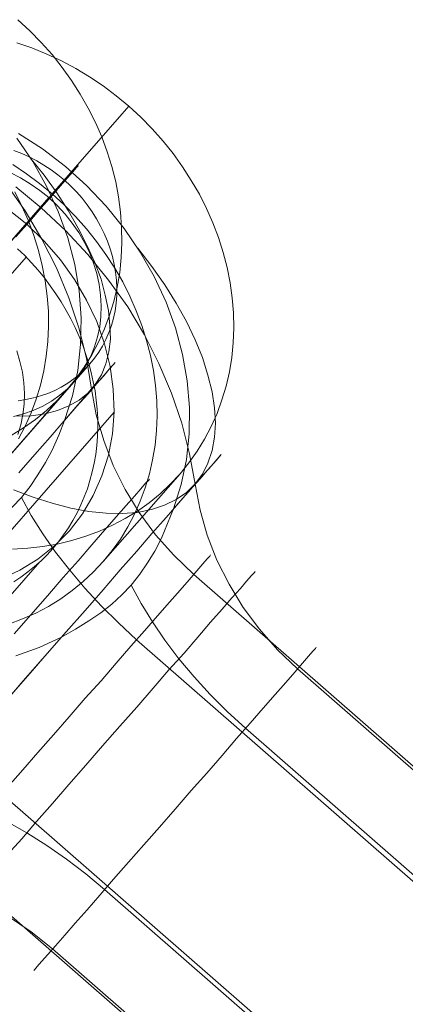
# Model space of a CAD drawing. Units: millimetres. Extents: x 23337 to 33736, y 10449 to 17649.
# Drawn here: x 26544 to 26552, y 12798 to 12820 of the extents above; entities that cross this region are included whole.
import ezdxf

# ---------------------------------------------------------------- set-up
doc = ezdxf.new("R2010")
doc.units = ezdxf.units.MM
doc.layers.add('beslag', color=253, linetype='Continuous', lineweight=9)

msp = doc.modelspace()

# ---------------------------------------------------------------- linework, layer by layer
at = {"layer": 'beslag', "flags": 128}
for points in [[(26543.997, 12810.664), (26544.261, 12810.828), (26544.513, 12811.007), (26544.75, 12811.201), (26544.974, 12811.414), (26545.184, 12811.638), (26545.378, 12811.875), (26545.554, 12812.124), (26545.718, 12812.388), (26545.86, 12812.661), (26545.988, 12812.943), (26546.097, 12813.234), (26546.188, 12813.531), (26546.258, 12813.838), (26546.313, 12814.15), (26546.346, 12814.469), (26546.361, 12814.791), (26546.355, 12815.112), (26546.331, 12815.44), (26546.288, 12815.765), (26546.228, 12816.089), (26546.146, 12816.414), (26546.046, 12816.732), (26545.93, 12817.051), (26545.794, 12817.361), (26545.642, 12817.667), (26545.472, 12817.967), (26545.287, 12818.256), (26545.084, 12818.538), (26544.868, 12818.811), (26544.638, 12819.072), (26544.392, 12819.321), (26544.137, 12819.557)], [(26544.023, 12808.234), (26544.347, 12808.253), (26544.668, 12808.286), (26544.98, 12808.341), (26545.289, 12808.415), (26545.588, 12808.506), (26545.879, 12808.616), (26546.16, 12808.745), (26546.432, 12808.888), (26546.692, 12809.047), (26546.94, 12809.225), (26547.175, 12809.417), (26547.395, 12809.625), (26547.603, 12809.845), (26547.792, 12810.077), (26547.97, 12810.325), (26548.129, 12810.585), (26548.269, 12810.854), (26548.395, 12811.132), (26548.499, 12811.423), (26548.587, 12811.719), (26548.658, 12812.022), (26548.707, 12812.33), (26548.737, 12812.645), (26548.752, 12812.963), (26548.743, 12813.284), (26548.719, 12813.608), (26548.673, 12813.932), (26548.609, 12814.253), (26548.526, 12814.577), (26548.425, 12814.895), (26548.306, 12815.21), (26548.168, 12815.519), (26548.016, 12815.824), (26547.844, 12816.121), (26547.658, 12816.411), (26547.456, 12816.693), (26547.239, 12816.962), (26547.007, 12817.225), (26546.765, 12817.472), (26546.509, 12817.708), (26546.24, 12817.931), (26545.961, 12818.139), (26545.671, 12818.334), (26545.374, 12818.515), (26545.069, 12818.677), (26544.757, 12818.823), (26544.439, 12818.952), (26544.118, 12819.065)], [(26546.509, 12817.708), (26544.867, 12815.831)], [(26544.152, 12817.122), (26544.662, 12816.795), (26545.155, 12816.419), (26545.607, 12816.009), (26546.025, 12815.566), (26546.409, 12815.09), (26546.752, 12814.588), (26547.053, 12814.061), (26547.304, 12813.518), (26547.505, 12812.966), (26547.655, 12812.397), (26547.756, 12811.829), (26547.806, 12811.26), (26547.797, 12810.7), (26547.739, 12810.148), (26547.63, 12809.613), (26547.463, 12809.094), (26547.722, 12809.387), (26547.939, 12809.638), (26548.123, 12809.847), (26548.274, 12810.014), (26548.383, 12810.14), (26548.45, 12810.223), (26548.483, 12810.257), (26548.466, 12810.24), (26548.416, 12810.181), (26548.324, 12810.073), (26548.19, 12809.922), (26548.023, 12809.73), (26547.814, 12809.496), (26547.58, 12809.22), (26547.304, 12808.911), (26547.003, 12808.568), (26546.677, 12808.191), (26546.326, 12807.79), (26545.958, 12807.364), (26545.573, 12806.92), (26545.172, 12806.461), (26544.762, 12806.001), (26544.352, 12805.524), (26543.943, 12805.056)], [(26544.116, 12817.023), (26544.459, 12816.521), (26544.751, 12815.994), (26545.002, 12815.451), (26545.203, 12814.891), (26545.353, 12814.322), (26545.445, 12813.754), (26545.487, 12813.177), (26545.479, 12812.608), (26545.42, 12812.056), (26545.303, 12811.513), (26545.136, 12810.986), (26545.395, 12811.287), (26545.629, 12811.546), (26545.822, 12811.772), (26545.981, 12811.956), (26546.098, 12812.09), (26546.181, 12812.182), (26546.215, 12812.223), (26546.173, 12812.173), (26546.089, 12812.081), (26545.972, 12811.939), (26545.813, 12811.763), (26545.613, 12811.538), (26545.379, 12811.27), (26545.119, 12810.969), (26544.827, 12810.626), (26544.501, 12810.258), (26544.158, 12809.865)], [(26544.143, 12811.406), (26544.307, 12811.43), (26544.468, 12811.466), (26544.624, 12811.51), (26544.776, 12811.564), (26544.924, 12811.627), (26545.066, 12811.699), (26545.202, 12811.783), (26545.332, 12811.872), (26545.454, 12811.971), (26545.57, 12812.079), (26545.678, 12812.193), (26545.776, 12812.315), (26545.866, 12812.444), (26545.949, 12812.577), (26546.02, 12812.718), (26546.083, 12812.866), (26546.137, 12813.015), (26546.18, 12813.171), (26546.214, 12813.328), (26546.236, 12813.491), (26546.249, 12813.655), (26546.251, 12813.82), (26546.244, 12813.988), (26546.226, 12814.155), (26546.197, 12814.323), (26546.158, 12814.491), (26546.11, 12814.657), (26546.051, 12814.822), (26545.983, 12814.983), (26545.905, 12815.142), (26545.819, 12815.298), (26545.724, 12815.449), (26545.62, 12815.596), (26545.509, 12815.737), (26545.39, 12815.872), (26545.263, 12816.003), (26545.131, 12816.125), (26544.99, 12816.24), (26544.846, 12816.349), (26544.695, 12816.449), (26544.541, 12816.54), (26544.382, 12816.623), (26544.219, 12816.698), (26544.053, 12816.762)], [(26544.033, 12816.457), (26544.32, 12816.262), (26544.598, 12816.054), (26544.867, 12815.831), (26545.124, 12815.595), (26545.368, 12815.345), (26545.601, 12815.085), (26545.818, 12814.816), (26546.019, 12814.534), (26546.206, 12814.244), (26546.377, 12813.948), (26546.53, 12813.642), (26546.668, 12813.333), (26546.787, 12813.018), (26546.888, 12812.697), (26546.97, 12812.376), (26547.034, 12812.055), (26547.077, 12811.731), (26547.105, 12811.407), (26547.111, 12811.086), (26547.099, 12810.768), (26547.068, 12810.453), (26547.016, 12810.145), (26546.949, 12809.842), (26546.86, 12809.546), (26546.753, 12809.255), (26546.631, 12808.977), (26546.487, 12808.708), (26546.328, 12808.448), (26546.154, 12808.201), (26545.961, 12807.968), (26545.961, 12807.968), (26545.757, 12807.745), (26545.533, 12807.54), (26545.301, 12807.348), (26545.054, 12807.17), (26544.791, 12807.008), (26544.522, 12806.865), (26544.237, 12806.739), (26543.947, 12806.629)], [(26545.297, 12816.294), (26545.381, 12816.386), (26545.423, 12816.428), (26545.423, 12816.436), (26545.389, 12816.394), (26545.314, 12816.302), (26545.197, 12816.177), (26545.046, 12816.001), (26544.862, 12815.792), (26544.637, 12815.533), (26544.093, 12815.984)], [(26544.4, 12816.605), (26544.701, 12816.229), (26544.969, 12815.852), (26545.211, 12815.476), (26545.429, 12815.1), (26545.621, 12814.723), (26545.78, 12814.364), (26545.914, 12814.004), (26546.006, 12813.662), (26546.073, 12813.335), (26546.106, 12813.018), (26546.114, 12812.725), (26546.081, 12812.449), (26546.014, 12812.198), (26545.922, 12811.964), (26545.788, 12811.755), (26545.629, 12811.571), (26545.445, 12811.421), (26545.228, 12811.295), (26544.986, 12811.195), (26544.718, 12811.128), (26544.425, 12811.086), (26544.108, 12811.078)], [(26544.042, 12811.068), (26544.259, 12811.126), (26544.467, 12811.199), (26544.668, 12811.291), (26544.855, 12811.398), (26545.032, 12811.523), (26545.197, 12811.664), (26545.344, 12811.82), (26545.478, 12811.988), (26545.595, 12812.168), (26545.695, 12812.361), (26545.778, 12812.563), (26545.842, 12812.771), (26545.888, 12812.988), (26545.913, 12813.211), (26545.919, 12813.437), (26545.906, 12813.666), (26545.876, 12813.896), (26545.824, 12814.125), (26545.754, 12814.351), (26545.665, 12814.574), (26545.561, 12814.791), (26545.439, 12815.002), (26545.298, 12815.207), (26545.145, 12815.4), (26544.977, 12815.58), (26544.797, 12815.751), (26544.604, 12815.907), (26544.402, 12816.048), (26544.191, 12816.176), (26543.971, 12816.286)], [(26535.556, 12805.162), (26535.71, 12805.338), (26535.868, 12805.52), (26536.029, 12805.705), (26536.193, 12805.891), (26536.359, 12806.082), (26536.529, 12806.276), (26536.698, 12806.471), (26536.871, 12806.667), (26537.042, 12806.866), (26537.217, 12807.064), (26537.39, 12807.262), (26537.563, 12807.46), (26537.736, 12807.657), (26537.907, 12807.854), (26538.076, 12808.049), (26538.246, 12808.242), (26538.412, 12808.432), (26538.575, 12808.618), (26537.915, 12807.864), (26545.131, 12816.125)], [(26595.581, 12765.984), (26547.895, 12807.691), (26547.469, 12808.101), (26547.076, 12808.536), (26546.733, 12809.013), (26546.432, 12809.506), (26546.173, 12810.024), (26545.972, 12810.559), (26545.813, 12811.103), (26545.713, 12811.655), (26545.604, 12812.315), (26545.437, 12812.968), (26545.228, 12813.611), (26544.96, 12814.247), (26544.651, 12814.866), (26544.292, 12815.468), (26543.89, 12816.045)], [(26544.073, 12815.874), (26544.225, 12815.567), (26544.362, 12815.255), (26544.48, 12814.939), (26544.58, 12814.618), (26544.659, 12814.296), (26544.723, 12813.968), (26544.765, 12813.644), (26544.789, 12813.319), (26544.792, 12812.994), (26544.777, 12812.673), (26544.744, 12812.357), (26544.692, 12812.045), (26544.619, 12811.738), (26544.528, 12811.438), (26544.419, 12811.147), (26544.295, 12810.864), (26544.149, 12810.591)], [(26544.797, 12815.751), (26543.158, 12813.874)], [(26543.75, 12807.581), (26544.177, 12807.782), (26544.561, 12808.016), (26544.921, 12808.3), (26545.239, 12808.626), (26545.515, 12808.986), (26545.749, 12809.379), (26545.933, 12809.797), (26546.075, 12810.24), (26546.158, 12810.7), (26546.192, 12811.168), (26546.175, 12811.653), (26546.108, 12812.138), (26545.991, 12812.623), (26545.824, 12813.1), (26545.607, 12813.56), (26545.347, 12814.003), (26545.046, 12814.421), (26544.704, 12814.814), (26544.327, 12815.182), (26543.918, 12815.508)], [(26597.808, 12763.967), (26550.113, 12805.675), (26549.687, 12806.076), (26549.302, 12806.519), (26548.951, 12806.987), (26548.65, 12807.481), (26548.391, 12807.999), (26548.182, 12808.534), (26548.031, 12809.069), (26547.923, 12809.621), (26547.806, 12810.273), (26547.638, 12810.926), (26547.421, 12811.569), (26547.153, 12812.205), (26546.844, 12812.815), (26546.485, 12813.417), (26546.075, 12813.986), (26545.632, 12814.538), (26545.155, 12815.048), (26544.637, 12815.533), (26544.386, 12815.24), (26544.093, 12814.914)], [(26544.043, 12809.504), (26544.461, 12809.345), (26544.871, 12809.212), (26545.272, 12809.111), (26545.657, 12809.036), (26546.025, 12809.003), (26546.368, 12808.994), (26546.694, 12809.019), (26546.995, 12809.078), (26547.271, 12809.17), (26547.521, 12809.295), (26547.739, 12809.446), (26547.923, 12809.63), (26548.082, 12809.839), (26548.199, 12810.073), (26548.291, 12810.34), (26548.341, 12810.625), (26548.358, 12810.926), (26548.341, 12811.252), (26548.291, 12811.595), (26548.199, 12811.954), (26548.082, 12812.33), (26547.923, 12812.707), (26547.739, 12813.1), (26547.521, 12813.493), (26547.279, 12813.886), (26547.003, 12814.279), (26546.702, 12814.672)], [(26544.132, 12814.659), (26544.284, 12814.511), (26544.429, 12814.357), (26544.569, 12814.198), (26544.703, 12814.035), (26544.83, 12813.867), (26544.952, 12813.695), (26545.065, 12813.519), (26545.173, 12813.339), (26545.272, 12813.156), (26545.364, 12812.97), (26545.448, 12812.782), (26545.524, 12812.592), (26545.593, 12812.399), (26545.653, 12812.205), (26545.706, 12812.011), (26545.749, 12811.814), (26545.786, 12811.617), (26545.814, 12811.421), (26545.832, 12811.224), (26545.843, 12811.029), (26545.844, 12810.833), (26545.837, 12810.639), (26545.823, 12810.448), (26545.8, 12810.258), (26545.768, 12810.069), (26545.727, 12809.885), (26545.678, 12809.702), (26545.622, 12809.523), (26545.557, 12809.349), (26545.484, 12809.177), (26545.403, 12809.009), (26545.315, 12808.847), (26545.219, 12808.689), (26545.115, 12808.537), (26545.005, 12808.39), (26544.888, 12808.248), (26544.888, 12808.248), (26544.763, 12808.112), (26544.632, 12807.984), (26544.495, 12807.861), (26544.351, 12807.744), (26544.203, 12807.635), (26544.048, 12807.533)], [(26544.314, 12814.48), (26541.034, 12810.726)], [(26544.115, 12812.474), (26544.182, 12812.248), (26544.234, 12812.019), (26544.268, 12811.789), (26544.28, 12811.56), (26544.274, 12811.334), (26544.246, 12811.111), (26544.201, 12810.894), (26544.14, 12810.683)], [(26538.312, 12802.738), (26538.48, 12802.676), (26538.644, 12802.618), (26538.809, 12802.566), (26538.97, 12802.52), (26539.127, 12802.479), (26539.285, 12802.445), (26539.437, 12802.416), (26538.463, 12803.932), (26545.678, 12812.193)], [(26545.344, 12811.82), (26543.705, 12809.94)], [(26545.184, 12811.638), (26543.615, 12809.842)], [(26542.262, 12806.653), (26546.192, 12811.16)], [(26545.136, 12810.986), (26545.011, 12810.668), (26544.869, 12810.35), (26544.726, 12810.083), (26544.567, 12809.824), (26544.4, 12809.573), (26544.216, 12809.339), (26544.016, 12809.13), (26543.79, 12808.929), (26543.556, 12808.737), (26543.305, 12808.561), (26543.012, 12808.377), (26542.711, 12808.21)], [(26544.057, 12806.42), (26544.417, 12806.83), (26544.768, 12807.231), (26545.103, 12807.624), (26545.429, 12807.984), (26545.721, 12808.327), (26545.997, 12808.645), (26546.24, 12808.921), (26546.449, 12809.163), (26546.633, 12809.364), (26546.767, 12809.523), (26546.867, 12809.64), (26546.934, 12809.707), (26546.951, 12809.732)], [(26546.934, 12809.707), (26546.867, 12809.64), (26546.767, 12809.523), (26546.633, 12809.364), (26546.449, 12809.163), (26546.24, 12808.921), (26545.997, 12808.645), (26545.721, 12808.327), (26545.429, 12807.984), (26545.103, 12807.624), (26544.768, 12807.231), (26544.417, 12806.83), (26544.057, 12806.42)], [(26547.603, 12809.845), (26545.961, 12807.968)], [(26613.768, 12747.304), (26613.366, 12748.241), (26595.188, 12764.136), (26594.369, 12764.596), (26546.675, 12806.295), (26546.29, 12806.655), (26545.922, 12807.014), (26545.571, 12807.399), (26545.245, 12807.783), (26544.944, 12808.168), (26544.668, 12808.561), (26544.425, 12808.954), (26544.216, 12809.339)], [(26547.463, 12809.094), (26547.337, 12808.777), (26547.204, 12808.467), (26547.062, 12808.191), (26546.911, 12807.941), (26546.744, 12807.698), (26546.56, 12807.464), (26546.359, 12807.255), (26546.142, 12807.054), (26545.908, 12806.87), (26545.657, 12806.695), (26545.372, 12806.519), (26545.071, 12806.352)], [(26543.924, 12803.151), (26544.241, 12803.511), (26544.567, 12803.879), (26544.902, 12804.263), (26545.236, 12804.648), (26545.579, 12805.041), (26545.914, 12805.417), (26546.24, 12805.793), (26546.549, 12806.153), (26546.842, 12806.487), (26547.118, 12806.805), (26547.377, 12807.098), (26547.603, 12807.357), (26547.795, 12807.574), (26547.962, 12807.767), (26548.088, 12807.917), (26548.18, 12808.026), (26548.238, 12808.084), (26548.255, 12808.109), (26548.238, 12808.084), (26548.18, 12808.026), (26548.088, 12807.917), (26547.962, 12807.767), (26547.795, 12807.574), (26547.603, 12807.357), (26547.377, 12807.098), (26547.118, 12806.805), (26546.842, 12806.487), (26546.549, 12806.153), (26546.24, 12805.793), (26545.914, 12805.417), (26545.579, 12805.041), (26545.236, 12804.648), (26544.902, 12804.263), (26544.567, 12803.879), (26544.241, 12803.511), (26543.924, 12803.151)], [(26544.605, 12807.959), (26541.326, 12804.203)], [(26543.918, 12801.703), (26544.219, 12802.037), (26544.536, 12802.405), (26544.879, 12802.79), (26545.23, 12803.2), (26545.59, 12803.609), (26545.949, 12804.027), (26546.317, 12804.445), (26546.677, 12804.855), (26547.028, 12805.257), (26547.363, 12805.65), (26547.689, 12806.009), (26547.981, 12806.352), (26548.257, 12806.67), (26548.5, 12806.946), (26548.709, 12807.188), (26548.893, 12807.389), (26549.026, 12807.548), (26549.127, 12807.665), (26549.194, 12807.732), (26549.21, 12807.757)], [(26549.194, 12807.732), (26549.127, 12807.665), (26549.026, 12807.548), (26548.893, 12807.389), (26548.709, 12807.188), (26548.5, 12806.946), (26548.257, 12806.67), (26547.981, 12806.352), (26547.689, 12806.009), (26547.363, 12805.65), (26547.028, 12805.257), (26546.677, 12804.855), (26546.317, 12804.445), (26545.949, 12804.027), (26545.59, 12803.609), (26545.23, 12803.2), (26544.879, 12802.79), (26544.536, 12802.405), (26544.219, 12802.037), (26543.918, 12801.703)], [(26616.086, 12745.396), (26615.693, 12746.349), (26597.523, 12762.245), (26596.696, 12762.696), (26549.001, 12804.404), (26548.617, 12804.755), (26548.249, 12805.123), (26547.906, 12805.499), (26547.58, 12805.884), (26547.279, 12806.285), (26547.011, 12806.678), (26546.769, 12807.071), (26546.56, 12807.464)], [(26543.842, 12804.939), (26544.252, 12805.415), (26544.662, 12805.884), (26545.071, 12806.352), (26544.595, 12806.126), (26544.093, 12805.951)], [(26544.495, 12799.236), (26544.553, 12799.303), (26544.645, 12799.412), (26544.779, 12799.562), (26544.938, 12799.746), (26545.138, 12799.972), (26545.364, 12800.231), (26545.615, 12800.516), (26545.891, 12800.833), (26546.184, 12801.176), (26546.501, 12801.536), (26546.827, 12801.904), (26547.162, 12802.288), (26547.496, 12802.673), (26547.839, 12803.066), (26548.174, 12803.442), (26548.5, 12803.818), (26548.809, 12804.178), (26549.102, 12804.512), (26549.378, 12804.83), (26549.637, 12805.123), (26549.863, 12805.382), (26550.055, 12805.599), (26550.222, 12805.792), (26550.348, 12805.942), (26550.44, 12806.051), (26550.498, 12806.109), (26550.515, 12806.134), (26550.498, 12806.109), (26550.44, 12806.051), (26550.348, 12805.942), (26550.222, 12805.792), (26550.055, 12805.599), (26549.863, 12805.382), (26549.637, 12805.123), (26549.378, 12804.83), (26549.102, 12804.512), (26548.809, 12804.178), (26548.5, 12803.818), (26548.174, 12803.442), (26547.839, 12803.066), (26547.496, 12802.673), (26547.162, 12802.288), (26546.827, 12801.904), (26546.501, 12801.536), (26546.184, 12801.176), (26545.891, 12800.833), (26545.615, 12800.516), (26545.364, 12800.231), (26545.138, 12799.972), (26544.938, 12799.746), (26544.779, 12799.562), (26544.645, 12799.412), (26544.553, 12799.303), (26544.495, 12799.236), (26544.478, 12799.22)], [(26611.209, 12744.369), (26610.231, 12744.645), (26592.053, 12760.541), (26591.484, 12761.293), (26543.798, 12803.001), (26543.397, 12803.335), (26542.987, 12803.653), (26542.561, 12803.954), (26542.143, 12804.221), (26541.716, 12804.472), (26541.29, 12804.69), (26540.863, 12804.874), (26540.454, 12805.032)], [(26613.41, 12742.328), (26612.415, 12742.595), (26594.237, 12758.49), (26593.677, 12759.243), (26545.991, 12800.95), (26545.59, 12801.285), (26545.18, 12801.603), (26544.754, 12801.895), (26544.327, 12802.163), (26543.901, 12802.405), (26543.466, 12802.623), (26543.048, 12802.807), (26542.63, 12802.957)], [(26590.272, 12759.905), (26542.586, 12801.613)], [(26592.565, 12757.972), (26544.879, 12799.679), (26544.419, 12800.047), (26543.934, 12800.373)]]:
    msp.add_lwpolyline(points, dxfattribs=at)

doc.saveas('drawing.dxf')
